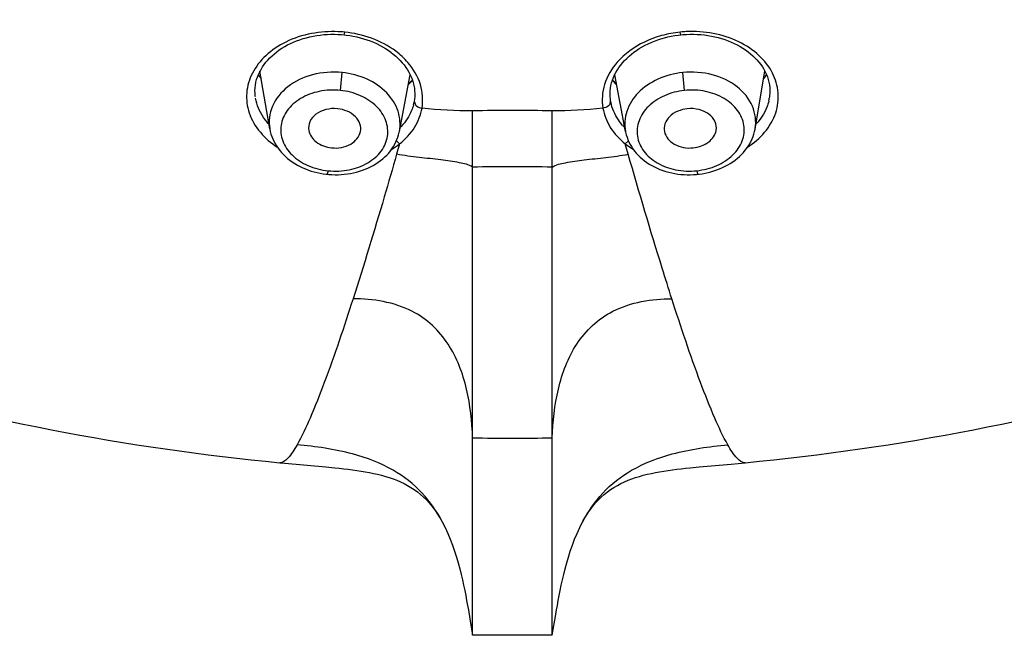
# Model space of a CAD drawing. Units: inches. Extents: x 2.9 to 19.6, y 6.9 to 21.9.
# Drawn here: x 4.6 to 4.8, y 20.3 to 20.4 of the extents above; entities that cross this region are included whole.
import ezdxf

# ---------------------------------------------------------------- set-up
doc = ezdxf.new("R2010")
doc.units = ezdxf.units.IN
doc.header["$LTSCALE"] = 1.8210629921
doc.header["$MEASUREMENT"] = 0
doc.layers.get('0').update_dxf_attribs({"linetype": 'CONTINUOUS'})

msp = doc.modelspace()

# ---------------------------------------------------------------- linework, layer by layer
at = {"color": 7, "linetype": 'Continuous'}
for p, q in [((4.6569466386, 20.4103930566), (4.6575805352, 20.4103356253)), ((4.6575805496, 20.4103356287), (4.6581292456, 20.4102731437)), ((4.6575807339, 20.4103356129), (4.6577266882, 20.4109993414)), ((4.6581292456, 20.4102731437), (4.6589906135, 20.4101510609)), ((4.7399875557, 20.4103356264), (4.7398414037, 20.4109993336)), ((4.7399875557, 20.4103356264), (4.7405219227, 20.4103850244)), ((4.639382726, 20.3873360625), (4.636999188, 20.4014038803)), ((4.6566702607, 20.3967296439), (4.6570921756, 20.4011035306)), ((4.6711181508, 20.3866938196), (4.6737592387, 20.4005616899)), ((4.7264541606, 20.3866717418), (4.7238090981, 20.4005603409)), ((4.7408978306, 20.3967296449), (4.740475918, 20.4011035319)), ((4.7581853579, 20.3873360816), (4.7605689768, 20.4014043822)), ((4.67433613, 20.3991413518), (4.6732872837, 20.398081328)), ((4.7242795838, 20.3980824293), (4.7232319737, 20.3991413244)), ((4.6358753708, 20.3951252936), (4.6358441025, 20.3953720338)), ((4.7228198076, 20.3940890355), (4.7227468823, 20.3946001445)), ((4.7616954145, 20.3951414478), (4.7616461243, 20.39482152)), ((4.6747521919, 20.3941109378), (4.6747107806, 20.3938796057)), ((4.6747495731, 20.3940960038), (4.6750366422, 20.3931941917)), ((4.7228198076, 20.3940890355), (4.7225303996, 20.3931835627)), ((4.7228573484, 20.3938793496), (4.722817156100001, 20.3941033969)), ((4.6890341208, 20.2633728642), (4.6890340401, 20.3917442916)), ((4.7085339565, 20.2633728642), (4.7085340401, 20.39174429)), ((4.6703849646, 20.3843673594), (4.671175576800001, 20.3836406094)), ((4.6711756584, 20.3836405318), (4.670445664, 20.3810956955)), ((4.7271224, 20.3810956916), (4.7263923955, 20.3836405681)), ((4.7271832706, 20.3843677785), (4.726392412, 20.3836406656)), ((4.7263924266, 20.3836407437), (4.7283852636, 20.3822635905)), ((4.6524818099, 20.3763231889), (4.6532178536, 20.3762237966)), ((4.6532178536, 20.3762237966), (4.6534804724, 20.3761949799)), ((4.6534804647, 20.3761949807), (4.6538595474, 20.3761595689)), ((4.653681885, 20.3770734238), (4.6534809216, 20.3761993294)), ((4.7438054905, 20.3761679538), (4.7440879477, 20.3761950148)), ((4.7438864801, 20.3770734531), (4.7440874895, 20.3761993633)), ((4.7440879388, 20.3761950139), (4.7444474636, 20.3762353347)), ((4.7444474636, 20.3762353347), (4.7451817161, 20.3763380439)), ((4.6418274689, 20.305616508), (4.6430769231, 20.3054979511)), ((4.6430769231, 20.3054979511), (4.6530946974, 20.3045914042)), ((4.752282276, 20.3052941509), (4.7557406062, 20.305616508)), ((4.742260993199999, 20.3043755305), (4.7444773365, 20.3045919649)), ((4.7444773365, 20.3045919649), (4.752282276, 20.3052941509)), ((4.6816033229, 20.2911617782), (4.6815965699, 20.2911743441)), ((4.7159661337, 20.2911637086), (4.715972897099999, 20.2911762913)), ((4.6879920519, 20.2695702587), (4.6883640626, 20.2674021875)), ((4.6883640626, 20.2674021875), (4.689034035, 20.2633728753)), ((4.7085339565, 20.2633728642), (4.6890340387, 20.2633728657))]:
    msp.add_line(p, q, dxfattribs=at)
for points in [[(4.6358441025, 20.3953720338), (4.6357897988, 20.3960408808), (4.6357799836, 20.3967117957), (4.6358149717, 20.3973833452), (4.6358942315, 20.3980504754), (4.6360168711, 20.39871107), (4.6361823614, 20.3993650086), (4.6363897954, 20.4000101987), (4.6366383693, 20.4006453493), (4.6369271311, 20.4012693901), (4.637254567099999, 20.401880531), (4.637619221, 20.4024773366), (4.6380199305, 20.4030588878), (4.6384555287, 20.4036241817), (4.6389243557, 20.4041716712), (4.6394251407, 20.40470072), (4.6399575274, 20.405211615), (4.6405200524, 20.4057033026), (4.6411111886, 20.4061747045), (4.641730993299999, 20.4066258914), (4.6423785553, 20.4070560339), (4.643051929599999, 20.4074639168), (4.643749941399999, 20.4078489276), (4.6444711951, 20.4082102781), (4.6452139187, 20.4085470039), (4.6459764543, 20.4088582621), (4.6467566168, 20.4091432692), (4.6475529374, 20.4094016774), (4.6483648366, 20.4096333316), (4.6491909513, 20.4098377279), (4.650029155299999, 20.4100142194), (4.650877812, 20.4101624853), (4.6517354247, 20.41028226), (4.6525999455, 20.410373205), (4.653468914599999, 20.4104350179), (4.6543400944, 20.4104676824), (4.6552115239, 20.4104714265), (4.656081085299999, 20.4104464751), (4.6569466386, 20.4103930566)], [(4.6589906135, 20.4101510609), (4.659845889800001, 20.4100004271), (4.660693281, 20.4098215488), (4.6615315788, 20.409614543), (4.662358766100001, 20.4093796433), (4.663172482799999, 20.4091172305), (4.663971241, 20.4088277602), (4.6647533832, 20.4085118888), (4.6655171421, 20.408170334), (4.6662609439, 20.4078037379), (4.666982916499999, 20.4074128962), (4.6676814508, 20.4069985769), (4.6683554459, 20.4065615294), (4.6690033436, 20.4061028341), (4.669623662, 20.4056235451), (4.6702153061, 20.405124388), (4.6707766344, 20.4046065001), (4.6713062779, 20.4040710434), (4.6718035637, 20.4035188178), (4.6722670026, 20.4029515393), (4.6726958146, 20.4023701256), (4.6730899745, 20.4017741075), (4.6734482179, 20.4011643792), (4.673769081000001, 20.4005426178), (4.6740518575, 20.3999094291), (4.674295662900001, 20.3992654521), (4.6744990985, 20.3986125678), (4.6746608055, 20.397953181), (4.6747799205, 20.3972887417), (4.6748560125, 20.3966204371), (4.6748886736, 20.3959502113), (4.6748775713, 20.3952796271), (4.6748223195, 20.3946099108), (4.674749461499999, 20.3940960899)], [(4.7227468823, 20.3946001445), (4.7226910867, 20.3952672534), (4.7226791106, 20.3959352208), (4.722710574100001, 20.396602829), (4.7227851514, 20.3972685303), (4.7229024419, 20.3979304022), (4.7230619784, 20.3985873177), (4.7232629024, 20.3992378319), (4.723503876000001, 20.3998794957), (4.7237834841, 20.4005103484), (4.7241009107, 20.40112989), (4.7244555967, 20.4017377874), (4.7248460138, 20.402332352), (4.7252709668, 20.4029126648), (4.725730697099999, 20.4034793923), (4.7262246876, 20.4040317268), (4.7267514501, 20.4045677647), (4.7273099913, 20.4050865145), (4.7278989136, 20.405586821), (4.728516743, 20.4060674977), (4.7291622758, 20.4065275806), (4.7298340756, 20.4069659668), (4.730530494, 20.4073816998), (4.7312500869, 20.4077740612), (4.7319912138, 20.4081422058), (4.7327521201, 20.4084852551), (4.7335312258, 20.4088025605), (4.7343267434, 20.4090935373), (4.7351369487, 20.4093576495), (4.7359603743, 20.4095944454), (4.7367949342, 20.4098034098), (4.737638667, 20.4099843491), (4.738490383, 20.4101372114)], [(4.738490383, 20.4101372114), (4.7393482619, 20.4102617365), (4.7399875402, 20.4103356296)], [(4.7405219227, 20.4103850244), (4.741387591100001, 20.4104416321), (4.74225846, 20.4104697561), (4.743132327900001, 20.4104691245), (4.7440067752, 20.4104394964), (4.7448797615, 20.410380642), (4.7457489047, 20.4102923618), (4.746611405299999, 20.4101747553), (4.7474652297, 20.4100282295), (4.7483088152, 20.4098531632), (4.7491403101, 20.4096499912), (4.7499575327, 20.4094192678), (4.7507590113, 20.4091613761), (4.7515439235, 20.4088765104), (4.752310929, 20.4085652313), (4.7530580055, 20.4082284313), (4.7537833614, 20.4078669651), (4.7544851296, 20.4074817731), (4.7551617957, 20.4070736331), (4.7558120776, 20.4066432145), (4.756434185, 20.4061918912), (4.757027337699999, 20.4057204836), (4.7575917154, 20.4052288331), (4.7581257686, 20.4047180284), (4.758628025299999, 20.4041891208), (4.759098251, 20.4036416959), (4.75953532, 20.403076338), (4.7599375171, 20.4024946518), (4.7603036188, 20.4018976932), (4.760632412900001, 20.4012864521), (4.7609224678, 20.4006623031), (4.761172314, 20.4000268892), (4.7613810366, 20.3993811816), (4.7615477716, 20.3987265692), (4.7616715614, 20.3980652932), (4.761751874, 20.3973975445), (4.7617878312, 20.3967253856), (4.761778896, 20.3960538341), (4.7617253832, 20.3953843356), (4.761692081600001, 20.3951207334)], [(4.6393844958, 20.3873270288), (4.6393952672, 20.3872648889), (4.6395216937, 20.3866537231), (4.6396846093, 20.3860472993), (4.6398838458, 20.3854471902), (4.6401190675, 20.3848549987), (4.6403900495, 20.3842714865), (4.6406964343, 20.3836978324), (4.6410375544, 20.3831357444), (4.6414127851, 20.3825866942), (4.6418218646, 20.3820516224), (4.6422639663, 20.3815321809), (4.6427371354, 20.3810306569), (4.643240137799999, 20.3805481048), (4.6437719277, 20.3800854165), (4.6443303888, 20.3796443426), (4.6449144332, 20.379225672), (4.6455228722, 20.3788302852), (4.6461529387, 20.3784596844), (4.6468030733, 20.3781143147), (4.6474717929, 20.3777946324), (4.6481560512, 20.3775017753), (4.6488541644, 20.3772361399), (4.6495648577, 20.3769979619), (4.6502851213, 20.3767876628), (4.6510128263, 20.3766051352), (4.6517460505, 20.3764502724), (4.6524818099, 20.3763231889)], [(4.7451817161, 20.3763380439), (4.7459155112, 20.3764683309), (4.7466465161, 20.3766262821), (4.747371616600001, 20.3768117615), (4.7480888478, 20.3770248765), (4.7487960691, 20.3772656928), (4.7494904351, 20.3775336183), (4.750170775, 20.377828464), (4.7508353591, 20.378149863), (4.751480887400001, 20.3784965722), (4.7521058511, 20.3788680742), (4.7527090228, 20.3792638174), (4.7532877975, 20.3796821856), (4.7538408859, 20.3801223266), (4.7543671174, 20.3805835245), (4.7548643377, 20.3810640989), (4.7553315616, 20.3815629499), (4.755768064, 20.3820790929), (4.7561725019, 20.3826107525), (4.7565439838, 20.383156541), (4.7568818714, 20.383715406), (4.7571853437, 20.3842859088), (4.7574537725, 20.3848662909), (4.7576869881, 20.385455452), (4.7578849385, 20.386052844), (4.7580471808, 20.3866570397), (4.7581732694, 20.3872663617), (4.7581882206, 20.3873532009)], [(4.6538595474, 20.3761595689), (4.6546086221, 20.3761105635), (4.6553629357, 20.376088946), (4.6561205151, 20.3760950421), (4.6568792042, 20.3761292049), (4.657637257, 20.3761918528), (4.6583924167, 20.3762833623), (4.659142142099999, 20.3764036726), (4.6598851228, 20.3765527478), (4.6606196612, 20.3767305292), (4.6613428329, 20.3769366084), (4.6620531267, 20.3771708353), (4.662749033, 20.377432884), (4.6634277563, 20.3777218296), (4.6640878955, 20.3780372279), (4.6647279167, 20.3783786238), (4.6653450662, 20.3787447734), (4.665938180099999, 20.3791348949), (4.6665062012, 20.3795482189), (4.667047008, 20.37998313), (4.6675593615, 20.3804385273), (4.6680424077, 20.3809136556), (4.6684948545, 20.3814071943), (4.668915733, 20.3819177022), (4.6693045849, 20.3824442658), (4.6696610292, 20.3829862254), (4.6699842865, 20.3835424543), (4.6702734451, 20.3841115368), (4.6705278157, 20.38469232), (4.670746797900001, 20.3852832616), (4.6709299619, 20.3858828437), (4.6710769985, 20.3864898371), (4.6711214695, 20.3867122832)], [(4.7264545651, 20.3866699434), (4.7264918964, 20.3864851746), (4.7266396618, 20.3858764746), (4.726824196, 20.3852745389), (4.7270449863, 20.3846810836), (4.7273014143, 20.3840977593), (4.727592884, 20.3835259759), (4.7279188414, 20.3829669939), (4.7282786553, 20.3824221689), (4.7286716182, 20.3818928489), (4.729096908, 20.3813801333), (4.729553678299999, 20.3808850161), (4.7300408885, 20.3804086982), (4.7305573447, 20.3799524615), (4.7311023977, 20.3795170905), (4.73167491, 20.3791037844), (4.7322725702, 20.3787141648), (4.7328939177, 20.3783489056), (4.7335376643, 20.3780086105), (4.7342013378, 20.3776944669), (4.7348836041, 20.3774070169), (4.7355831127, 20.3771468421), (4.736297009599999, 20.3769147883), (4.737023565299999, 20.3767110197), (4.7377612661, 20.3765356813), (4.7385073095, 20.3763892053), (4.7392599965, 20.3762717177), (4.7400179606, 20.3761833007), (4.7407785192, 20.3761238486), (4.7415394859, 20.376092952), (4.7422990913, 20.3760902264), (4.7430550831, 20.3761153344), (4.7438054905, 20.3761679538)], [(4.6530946974, 20.3045914042), (4.6553110522, 20.3043748807), (4.6564092959, 20.3042597499), (4.6574993019, 20.3041384977), (4.658581524100001, 20.3040096431), (4.6596514124, 20.3038722201), (4.6607080109, 20.3037248038), (4.6617522658, 20.3035656063), (4.662782489700001, 20.3033931354), (4.6637974643, 20.3032058067), (4.6647977518, 20.3030016468), (4.6657841058, 20.3027784887), (4.6667559858, 20.3025343178), (4.6677126194, 20.3022671185), (4.6686541204, 20.3019745523), (4.6695797521, 20.3016544422), (4.6704885942, 20.3013046573), (4.6713802982, 20.3009228275), (4.6722548885, 20.3005063235), (4.673110562200001, 20.3000533779), (4.67394436, 20.2995631992), (4.6747556785, 20.2990340107), (4.6755439398, 20.2984641388), (4.6763066549, 20.2978536721), (4.677043447, 20.2972016026), (4.6777542797, 20.2965068253), (4.6784376314, 20.2957700751), (4.6790938909, 20.2949905727), (4.6797229577, 20.2941683071), (4.680323095, 20.2933061017), (4.6808942326, 20.2924054225), (4.6814376753, 20.2914658642), (4.6815965699, 20.2911743441)], [(4.715972897099999, 20.2911762913), (4.7161318322, 20.2914678234), (4.7166754279, 20.2924074412), (4.7172467187, 20.2933081594), (4.7178470088, 20.2941703851), (4.7184762267, 20.294992654), (4.7191326338, 20.2957721446), (4.7198161282, 20.2965088692), (4.7205270979, 20.2972036092), (4.7212640204, 20.2978556319), (4.7220268583, 20.2984660438), (4.7228152336, 20.2990358542), (4.7236266562, 20.2995649761), (4.7244605459, 20.3000550832), (4.7253162994, 20.3005079544), (4.7261909617, 20.3009243847), (4.7270827296, 20.3013061418), (4.727991627, 20.3016558549), (4.7289173103, 20.3019758962), (4.7298588597, 20.3022683965), (4.7308155379, 20.3025355323), (4.731787462, 20.3027796425), (4.7327738596, 20.3030027424), (4.7337741903, 20.3032068462), (4.7347892113, 20.3033941213), (4.7358194882, 20.303566541), (4.7368638001, 20.3037256891), (4.7379204544, 20.3038730567), (4.7389903999, 20.3040104322), (4.7400726786, 20.3041392402), (4.7411627259, 20.3042604459), (4.742260993199999, 20.3043755305)], [(4.6816033229, 20.2911617782), (4.6823298981, 20.2897316094), (4.6829798535, 20.2883076894), (4.683575568399999, 20.2868642353), (4.6841209978, 20.2854097048), (4.6846193301, 20.2839544529), (4.6850738452, 20.2825085196), (4.6854888721, 20.2810776927), (4.6858687193, 20.2796657986), (4.6862160503, 20.2782810304), (4.6865339236, 20.2769288463), (4.686826562699999, 20.2756075421), (4.6870959708, 20.2743231174), (4.6873442906, 20.2730797484), (4.6875754056, 20.2718708737), (4.687790814, 20.2707001991), (4.6879920519, 20.2695702587)], [(4.7085340423, 20.2633728753), (4.7093853794, 20.2684705085), (4.7095760832, 20.2695704886), (4.7097773482, 20.2707005454), (4.709992789, 20.271871351), (4.7102239422, 20.2730803688), (4.710472307, 20.2743238935), (4.7107417682, 20.2756084845), (4.7110344702, 20.2769299656), (4.7113524169, 20.2782823324), (4.7116998318, 20.2796672786), (4.712079775899999, 20.2810793491), (4.712494913, 20.282510343), (4.7129495463, 20.2839564108), (4.7134480063, 20.2854117684), (4.7139935714, 20.2868663732), (4.7145894174, 20.2883098428), (4.7152394919, 20.289733716), (4.7159661337, 20.2911637086)]]:
    msp.add_lwpolyline(points, dxfattribs=at)
for centre, radius, start, end in [((4.6542700622, 20.3701465498), 0.0409986639, 85.3081081791, 87.3823101064), ((4.6538364042, 20.3644679689), 0.0466936991, 85.2208631351, 85.3477282927), ((4.7428326893, 20.3813104874), 0.0298391523, 95.5695917709, 95.75339572180002), ((4.7428102581, 20.3815620071), 0.0295866431, 92.8695472767, 95.5736310436), ((4.6534157318, 20.4123059922), 0.0205480288, 215.0011064483, 218.3697547833), ((4.7441492772, 20.4123079296), 0.0205516464, 321.6341392356, 325.0024354367), ((4.663142784100001, 20.4106448387), 0.0159247477, 309.8818974875, 314.4461473861), ((4.7345861012, 20.4108230386), 0.0161659636, 225.5943563382, 230.0923721666), ((4.7508172317, 20.3966576549), 0.0109832063, 346.6940826202, 350.3569715089999), ((4.6640419431, 20.3959118422), 0.0108606581, 345.4202834612, 349.2069192792), ((4.6987838555, 19.4512661218), 0.9405287062000001, 89.40603451969999, 90.59395691819998), ((4.6503612012, 20.3987458319), 0.0151955554, 221.5506292097, 222.6575712487), ((4.6609515583, 20.3978500493), 0.0145473184, 315.3951925167, 317.0048862795), ((4.7365244786, 20.3977615676), 0.0144195387, 221.6796136456, 224.6735599587), ((4.6584299352, 20.3998356581), 0.0206089447, 301.3405778193, 308.203296474), ((4.6987840023, 19.6165619638), 0.7614628055, 89.2663446264, 90.733649698), ((4.6987843852, 22.4966969608), 2.1850455861, 269.7443458789, 270.2556541206)]:
    msp.add_arc(centre, radius, start, end, dxfattribs=at)
for points, knots in [([(4.2582023267, 20.5075914187), (4.2809064201, 20.4791497124), (4.3329908688, 20.4267065786), (4.4259819644, 20.3655481062), (4.530298907, 20.3234775923), (4.6043905729, 20.3092085026), (4.6418262339, 20.3056168071)], [0, 0, 0, 0, 0.2455936164, 0.4944333645, 0.7462058296999999, 1, 1, 1, 1]), ([(4.7557418403, 20.305616807), (4.7931775047, 20.3092085028), (4.8672691773, 20.3234775944), (4.9715861285, 20.3655481145), (5.064577230299999, 20.4267065962), (5.1166616807, 20.4791497377), (5.1393657743, 20.5075914481)], [0, 0, 0, 0, 0.2537941703, 0.5055666357, 0.7544063839, 1, 1, 1, 1]), ([(4.7563397138, 20.3828368192), (4.7593725836, 20.3848196593), (4.7632814826, 20.3891401412), (4.7641628662, 20.3962175523), (4.7626447524, 20.4012553977), (4.759178357900001, 20.4056151423), (4.7522991528, 20.4101639471), (4.7456905324, 20.411329831), (4.7413290882, 20.4111115517)], [0, 0, 0, 0, 0.2400323899, 0.3492253048, 0.4599062278, 0.5792688172, 0.7107244044, 1, 1, 1, 1]), ([(4.6561425292, 20.4111024323), (4.6517916227, 20.4112983098), (4.6452024104, 20.4101410595), (4.6383555732, 20.4055806835), (4.6349086173, 20.4012250838), (4.633405112799999, 20.3961949155), (4.6342926347, 20.3891309618), (4.6381959253, 20.38481773), (4.641225302200001, 20.3828387101)], [0, 0, 0, 0, 0.2891494089, 0.420504782, 0.5398111657, 0.6505018353, 0.7597667266, 1, 1, 1, 1]), ([(4.6732111342, 20.4035474094), (4.6723262572, 20.4045686625), (4.6680189976, 20.4085164906), (4.662157109, 20.4105381591), (4.657726689, 20.4109993263)], [0, 0, 0, 0, 0.2327534631, 1, 1, 1, 1]), ([(4.739841403, 20.4109993274), (4.7383089366, 20.410803132), (4.7352911458, 20.4102917133), (4.7298404969, 20.4082513395), (4.726247953000001, 20.4057040577), (4.7244302745, 20.4036291613)], [0, 0, 0, 0, 0.2662387065, 0.5246450533, 1, 1, 1, 1]), ([(4.676658396100001, 20.3924166935), (4.6769631439, 20.3943100789), (4.6766647195, 20.398445899), (4.674562842099999, 20.4019873781), (4.6732111342, 20.4035474094)], [0, 0, 0, 0, 0.4816144732, 1, 1, 1, 1]), ([(4.7244302745, 20.4036291613), (4.7230560568, 20.4020604795), (4.7208999183, 20.3984980609), (4.7206126677, 20.3943204193), (4.7209110952, 20.3924083788)], [0, 0, 0, 0, 0.518690045, 1, 1, 1, 1]), ([(4.6570921734, 20.4011035309), (4.6546879163, 20.4013511157), (4.6499092467, 20.4010077939), (4.6437043804, 20.3981184595), (4.6396036322, 20.3932430416), (4.6390734158, 20.3891607092), (4.6393827743, 20.3873359823)], [0, 0, 0, 0, 0.2833374166, 0.5479389938, 0.7830379973999999, 1, 1, 1, 1]), ([(4.6711213601, 20.3867107507), (4.6714251246, 20.3883211012), (4.671157308500001, 20.3918859664), (4.6681382726, 20.3965229171), (4.6632015905, 20.3998411219), (4.6591895079, 20.4008874033), (4.6570921734, 20.4011035308)], [0, 0, 0, 0, 0.219632576, 0.4553548445, 0.7174173529000001, 1, 1, 1, 1]), ([(4.7404759156, 20.4011035317), (4.738376747799999, 20.4008872573), (4.734361556600001, 20.399839457), (4.729422476, 20.3965166117), (4.7264055682, 20.3918732034), (4.7261429682, 20.38830502), (4.7264499743, 20.3866939225)], [0, 0, 0, 0, 0.282619168, 0.5446673486, 0.7803512565, 1, 1, 1, 1]), ([(4.7581879491, 20.3873514488), (4.758493962, 20.3891753394), (4.7579585255, 20.393253996), (4.7538564224, 20.3981229418), (4.7476542935, 20.4010085963), (4.7428785687, 20.4013509033), (4.7404759156, 20.4011035316)], [0, 0, 0, 0, 0.216928278, 0.4520658861, 0.7166847899, 1, 1, 1, 1]), ([(4.6566702394, 20.3967291705), (4.6549525474, 20.3968941293), (4.6515431718, 20.396753739), (4.6469501151, 20.3950522577), (4.6435174825, 20.3921242466), (4.6418053824, 20.3882762813), (4.642276759, 20.3841544341), (4.644783228500001, 20.3805924533), (4.6487745686, 20.3780590024), (4.6519908712, 20.3772438114), (4.6536819112, 20.3770739451)], [0, 0, 0, 0, 0.1433830841, 0.2786989535, 0.3999747299, 0.5087862128, 0.6146290208, 0.729311542, 0.8587810119, 1, 1, 1, 1]), ([(4.7438864807, 20.3770734532), (4.7455761274, 20.3772567961), (4.748794296, 20.3780515748), (4.7527850053, 20.3805919391), (4.7552892507, 20.384152827), (4.7557632471, 20.3882743237), (4.7540525158, 20.392123142), (4.7506185146, 20.3950533424), (4.7460256994, 20.3967453641), (4.7426138807, 20.3969101607), (4.74089783, 20.3967296449)], [0, 0, 0, 0, 0.1412185953, 0.270659967, 0.3853268894, 0.491164264, 0.5999865913, 0.721279074, 0.8566248401000001, 1, 1, 1, 1]), ([(4.6389893048, 20.3886668995), (4.6385851279, 20.3891229516), (4.6371582988, 20.3909374508), (4.6362062965, 20.393145716), (4.6359223266, 20.3948208853)], [0, 0, 0, 0, 0.2639778726, 1, 1, 1, 1]), ([(4.6536819112, 20.3770739451), (4.6553984986, 20.3769065672), (4.6587982404, 20.3770395184), (4.6633851708, 20.378695438), (4.6668242024, 20.3815820047), (4.6685449628, 20.3854170767), (4.6680789556, 20.3895519165), (4.6655825157, 20.3931525848), (4.6615893098, 20.395729979), (4.6583628845, 20.396558526), (4.6566702394, 20.3967291705)], [0, 0, 0, 0, 0.1432506188, 0.27791734, 0.3982381308, 0.5065617815, 0.6128533303, 0.7285268392, 0.8587014801, 1, 1, 1, 1]), ([(4.74089783, 20.3967296449), (4.7392066885, 20.3965436432), (4.7359776437, 20.3957389768), (4.731986056, 20.393152335), (4.729490645299999, 20.3895537514), (4.729022977900001, 20.385419073), (4.7307415069, 20.3815827213), (4.7341827956, 20.3786951764), (4.7387690644, 20.3770461948), (4.742171264, 20.376892399), (4.7438864807, 20.3770734532)], [0, 0, 0, 0, 0.1413037544, 0.2714460751, 0.387105391, 0.4933884937, 0.6017193688, 0.7220588722, 0.8567522335, 1, 1, 1, 1]), ([(4.655995435299999, 20.3922395682), (4.655034878, 20.3923385087), (4.6531366448, 20.3922123048), (4.6506703061, 20.391108883), (4.6490311262, 20.3892330822), (4.6488137587, 20.3876465631), (4.6489332253, 20.3869420457)], [0, 0, 0, 0, 0.2878767841, 0.5540501543999999, 0.7869707166, 1, 1, 1, 1]), ([(4.6615930379, 20.3866592658), (4.6617112985, 20.3872806489), (4.6615991103, 20.3886668717), (4.659928395400001, 20.3911583781), (4.6575789235, 20.3920764639), (4.655995435299999, 20.3922395682)], [0, 0, 0, 0, 0.2173777019, 0.4529388713, 1, 1, 1, 1]), ([(4.671175679, 20.3836406039), (4.6726096211, 20.3847602666), (4.6744528438, 20.3867970876), (4.676072449599999, 20.3899400735), (4.6764912909, 20.3915961405), (4.676658396100001, 20.392416693)], [0, 0, 0, 0, 0.5174690614, 0.7618165029, 1, 1, 1, 1]), ([(4.6745528701, 20.393177924), (4.674429479200001, 20.3927033624), (4.6737909752, 20.39078184), (4.672635155, 20.3890490647), (4.6715916395, 20.3879297094)], [0, 0, 0, 0, 0.2426634731, 1, 1, 1, 1]), ([(4.6750366422, 20.3931941917), (4.6751208001, 20.3930938369), (4.675567845, 20.3926765878), (4.6761841562, 20.3924639866), (4.6766584141, 20.3924167316)], [0, 0, 0, 0, 0.2155638401, 1, 1, 1, 1]), ([(4.7225303996, 20.3931835627), (4.7224482608, 20.3930860365), (4.7220029457, 20.3926691067), (4.721387521600001, 20.3924557816), (4.7209110349, 20.3924081511)], [0, 0, 0, 0, 0.2102802729, 1, 1, 1, 1]), ([(4.7209110952, 20.3924083788), (4.7212165052, 20.3907493099), (4.7225154972, 20.3873845698), (4.724984243, 20.3847903389), (4.726392381, 20.383640619)], [0, 0, 0, 0, 0.4813200324, 1, 1, 1, 1]), ([(4.7257548881, 20.388173084), (4.7253822449, 20.3885918019), (4.724050152799999, 20.3902765434), (4.7231544904, 20.3923193245), (4.7228575975, 20.3938780539)], [0, 0, 0, 0, 0.2610396731, 1, 1, 1, 1]), ([(4.7415726457, 20.3922395682), (4.739989128, 20.3920764609), (4.7376396407, 20.3911583492), (4.7359689601, 20.38866682), (4.7358567887, 20.3872806315), (4.7359750396, 20.3866592554)], [0, 0, 0, 0, 0.5470711476, 0.7826253954000001, 1, 1, 1, 1]), ([(4.748634856000001, 20.3869420379), (4.748754342200001, 20.3876465611), (4.7485369238, 20.3892331154), (4.7468977529, 20.3911089446), (4.7444313738, 20.3922122523), (4.742533191000001, 20.3923385075), (4.7415726457, 20.3922395682)], [0, 0, 0, 0, 0.213031953, 0.4459605633, 0.7121268172, 1, 1, 1, 1]), ([(4.761505595, 20.3941298673), (4.7613855299, 20.3936219841), (4.760737416700001, 20.3915427123), (4.759504267200001, 20.3896683654), (4.7583862467, 20.3884537874)], [0, 0, 0, 0, 0.2402008304, 1, 1, 1, 1]), ([(4.6489332253, 20.3869420457), (4.6491207319, 20.3858362824), (4.6507293771, 20.3836201338), (4.6532016927, 20.3828190041), (4.6545438214, 20.3826807606)], [0, 0, 0, 0, 0.4539252194, 1, 1, 1, 1]), ([(4.6545438214, 20.3826807606), (4.656119367, 20.3825184744), (4.6591598176, 20.3829326665), (4.6613508429, 20.3853866872), (4.6615930379, 20.3866592658)], [0, 0, 0, 0, 0.5500921502, 1, 1, 1, 1]), ([(4.7359750396, 20.3866592554), (4.7362172136, 20.385386698), (4.738408246000001, 20.3829326836), (4.7414486907, 20.382518472), (4.7430242593, 20.3826807606)], [0, 0, 0, 0, 0.4498995129, 1, 1, 1, 1]), ([(4.7430242593, 20.3826807606), (4.744366349, 20.3828190001), (4.7468387224, 20.3836200289), (4.7484473131, 20.3858362335), (4.748634856000001, 20.3869420379)], [0, 0, 0, 0, 0.5460572957000001, 1, 1, 1, 1]), ([(4.6704457175, 20.3810956871), (4.6694431724, 20.3776099667), (4.6660024834, 20.3657794942), (4.6624264471, 20.3539873821), (4.659768563, 20.3457099014)], [0, 0, 0, 0, 0.2943834692, 1, 1, 1, 1]), ([(4.6890340401, 20.3779623409), (4.6880866498, 20.3785657596), (4.6854080826, 20.3791694694), (4.6810381796, 20.379785899), (4.6758745284, 20.3803142787), (4.6722656778, 20.38076682), (4.6704456643, 20.3810956967)], [0, 0, 0, 0, 0.1782678024, 0.4227630967, 0.7064696431, 1, 1, 1, 1]), ([(4.70853404, 20.3779623411), (4.7094809964, 20.3785654033), (4.712161572699999, 20.379162562), (4.7165312849, 20.3797729492), (4.7216948506, 20.3803061847), (4.7253024739, 20.3807668343), (4.727122362799999, 20.3810956858)], [0, 0, 0, 0, 0.1781906423, 0.4227238733, 0.7064711555, 1, 1, 1, 1]), ([(4.7377995178, 20.3457098943), (4.7370001754, 20.3481992962), (4.7332944717, 20.3599497811), (4.7298052482, 20.3717676369), (4.727122362799999, 20.3810956858)], [0, 0, 0, 0, 0.2122094297, 1, 1, 1, 1]), ([(4.6597685629, 20.3457099014), (4.6575623925, 20.3388391983), (4.654289641, 20.329023081), (4.6496170366, 20.3171404743), (4.647277167099999, 20.3120883882), (4.6460705498, 20.309978254)], [0, 0, 0, 0, 0.5650912898, 0.8096507416, 1, 1, 1, 1]), ([(4.6890340397, 20.3116731265), (4.6889008785, 20.315693659), (4.6880680899, 20.3236762892), (4.6845013382, 20.3332222603), (4.6793407446, 20.3394198673), (4.6719282131, 20.3445806758), (4.6646765763, 20.3457514358), (4.659768563, 20.3457099015)], [0, 0, 0, 0, 0.2378618052, 0.4724876687, 0.5887283652, 0.7097820040999999, 1, 1, 1, 1]), ([(4.7085340396, 20.3116731231), (4.7086671907, 20.3156943872), (4.7095003592, 20.323678189), (4.713065627200001, 20.333226085), (4.7182264443, 20.3394240559), (4.7256399666, 20.3445831852), (4.7328915086, 20.3457514348), (4.7377995178, 20.3457098944)], [0, 0, 0, 0, 0.2378908518, 0.4725385924, 0.5887656720000001, 0.7097995231, 1, 1, 1, 1]), ([(4.7514975192, 20.3099782662), (4.7502909035, 20.3120884006), (4.7479510359, 20.3171404838), (4.7432784362, 20.3290230845), (4.7400056867, 20.3388391951), (4.7377995178, 20.3457098943)], [0, 0, 0, 0, 0.1903493183, 0.4349087073, 1, 1, 1, 1]), ([(4.6460705668, 20.3099782521), (4.6453998766, 20.3088053487), (4.644409388500001, 20.3071106884), (4.6425516813, 20.3055469995), (4.6418273798, 20.3056165166)], [0, 0, 0, 0, 0.6499677215999999, 1, 1, 1, 1]), ([(4.6815965699, 20.2911743441), (4.6802472306, 20.2936841781), (4.6769125613, 20.2985867022), (4.6693607682, 20.3044816822), (4.6587807356, 20.3084444964), (4.6506493686, 20.3096031258), (4.6460705498, 20.3099782539)], [0, 0, 0, 0, 0.2032818461, 0.4172795532, 0.6722617681, 1, 1, 1, 1]), ([(4.715972897099999, 20.2911762913), (4.7173223325, 20.2936857696), (4.7206572621, 20.2985875956), (4.7282088482, 20.3044817609), (4.7387881654, 20.3084444617), (4.7469190187, 20.3096031624), (4.7514975014, 20.3099782648)], [0, 0, 0, 0, 0.2032761859, 0.4172775476, 0.6722641443999999, 1, 1, 1, 1]), ([(4.7557406955, 20.3056165165), (4.7550163927, 20.3055469985), (4.7531586814, 20.3071106935), (4.7521681928, 20.3088053578), (4.7514975016, 20.3099782643)], [0, 0, 0, 0, 0.3500322085, 1, 1, 1, 1])]:
    msp.add_open_spline(points, degree=3, knots=knots, dxfattribs=at)
for points in [[(4.6890340357, 20.3917442918), (4.6849028844, 20.3917095253), (4.68075778, 20.3919041784), (4.676658396100001, 20.3924166935)], [(4.7209110952, 20.3924083788), (4.7168127835, 20.3918842254), (4.712665267799999, 20.3916995705), (4.7085338159, 20.3917442903)]]:
    msp.add_open_spline(points, degree=3, dxfattribs=at)

doc.saveas('drawing.dxf')
